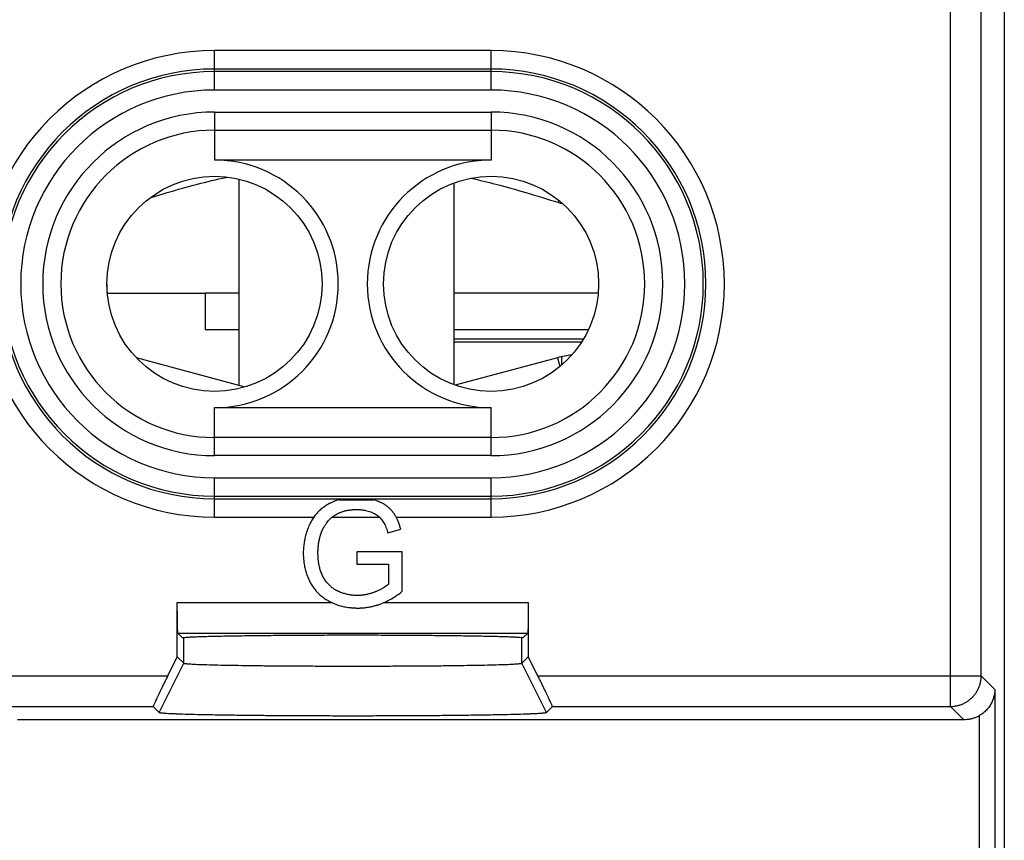
# Model space of a CAD drawing. Extents: x -37.4 to 37.4, y -25.2 to 25.2.
# Drawn here: x 21.4 to 37.4, y -11.8 to 1.5 of the extents above; entities that cross this region are included whole.
import ezdxf

# ---------------------------------------------------------------- set-up
doc = ezdxf.new("R2010")
doc.units = 0
doc.header["$LTSCALE"] = 16.335
doc.layers.get('0').update_dxf_attribs({"linetype": 'CONTINUOUS'})

msp = doc.modelspace()

# ---------------------------------------------------------------- linework, layer by layer
at = {"color": 7, "linetype": 'CONTINUOUS'}
for p, q in [((37.4, 23.75), (37.4, -23.75)), ((29.05, -0.736), (24.55, -0.736)), ((24.95, -4.402), (24.95, -1.046)), ((28.45, -4.394), (28.45, -1.106)), ((22.8, -2.75), (22.8, -2.9)), ((22.8, -2.9), (24.4, -2.9)), ((24.4, -2.9), (24.4, -3.5)), ((24.95, -3.5), (24.4, -3.5)), ((30.631, -3.5), (28.45, -3.5)), ((30.549, -3.652), (28.45, -3.652)), ((30.52, -3.7), (28.45, -3.7)), ((25.047, -4.428), (23.281, -3.954)), ((30.131, -3.951), (28.463, -4.398)), ((30.2, -4.069), (30.2, -3.934)), ((24.55, -4.764), (29.05, -4.764)), ((26.578, -6.262), (27.141, -6.262)), ((27.371, -6.798), (27.579, -6.741)), ((27.605, -7.107), (26.868, -7.107)), ((26.868, -7.107), (26.868, -7.311)), ((27.605, -7.752), (27.605, -7.107)), ((26.868, -7.311), (27.379, -7.311)), ((27.379, -7.311), (27.379, -7.638)), ((23.945, -8.816), (23.945, -7.932)), ((29.655, -7.932), (29.655, -8.816)), ((23.953, -8.432), (24.026, -8.505)), ((29.574, -8.505), (29.647, -8.432)), ((23.79, -9.125), (23.945, -8.816)), ((23.945, -8.816), (24.05, -8.921)), ((29.55, -8.921), (29.655, -8.816)), ((29.81, -9.125), (29.655, -8.816)), ((23.553, -9.625), (23.65, -9.721)), ((29.95, -9.721), (30.047, -9.625)), ((36.743, -9.843), (21.343, -9.843))]:
    msp.add_line(p, q, dxfattribs=at)
at = {"color": 9, "linetype": 'CONTINUOUS'}
for p, q in [((36.525, -9.625), (36.525, 9.5)), ((37.025, -9.125), (37.025, 9.496)), ((29.05, 1.045), (24.55, 1.045)), ((24.55, 0.403), (24.55, 1.045)), ((29.05, 0.403), (29.05, 1.045)), ((29.05, 0.745), (24.55, 0.745)), ((29.05, 0.703), (24.55, 0.703)), ((29.05, 0.403), (24.55, 0.403)), ((24.55, 0.045), (29.05, 0.045)), ((24.55, 0.045), (24.55, -0.736)), ((29.05, 0.045), (29.05, -0.736)), ((24.55, -0.25), (29.05, -0.25)), ((30.15, -1.428), (30.15, -1.389)), ((24.95, -2.9), (24.4, -2.9)), ((30.793, -2.9), (28.45, -2.9)), ((30.131, -3.951), (30.17, -4.095)), ((24.55, -5.545), (24.55, -4.764)), ((29.05, -5.545), (29.05, -4.764)), ((29.05, -5.25), (24.55, -5.25)), ((29.05, -5.545), (24.55, -5.545)), ((24.55, -5.903), (29.05, -5.903)), ((24.55, -6.545), (24.55, -5.903)), ((29.05, -6.545), (29.05, -5.903)), ((24.55, -6.203), (29.05, -6.203)), ((24.55, -6.245), (29.05, -6.245)), ((24.55, -6.545), (26.167, -6.545)), ((26.464, -6.545), (27.233, -6.545)), ((27.505, -6.545), (29.05, -6.545)), ((23.945, -7.932), (26.455, -7.932)), ((27.312, -7.932), (29.655, -7.932)), ((23.953, -8.432), (29.647, -8.432)), ((24.05, -8.921), (24.05, -8.502)), ((29.55, -8.921), (29.55, -8.502)), ((23.65, -9.721), (24.05, -8.921)), ((29.95, -9.721), (29.55, -8.921)), ((20.904, -9.125), (23.79, -9.125)), ((29.81, -9.125), (37.025, -9.125)), ((37.247, -9.347), (37.025, -9.125)), ((37.247, -9.347), (37.247, -22.86)), ((21.125, -9.625), (23.553, -9.625)), ((30.047, -9.625), (36.525, -9.625)), ((36.743, -9.843), (36.525, -9.625)), ((36.997, -22.86), (36.997, -9.773))]:
    msp.add_line(p, q, dxfattribs=at)
at = {"color": 7, "linetype": 'CONTINUOUS'}
for centre in [(24.55, -2.75), (29.05, -2.75)]:
    msp.add_circle(centre, 1.75, dxfattribs=at)
at = {"color": 9, "linetype": 'CONTINUOUS'}
for centre, radius, start, end in [((24.55, -2.75), 3.795, 90, 270), ((29.05, -2.75), 3.795, 270, 90), ((24.55, -2.75), 3.495, 90, 270), ((24.55, -2.75), 3.453, 90, 270), ((29.05, -2.75), 3.495, 270, 90), ((29.05, -2.75), 3.453, 270, 90), ((24.55, -2.75), 3.153, 90, 270), ((29.05, -2.75), 3.153, 270, 90), ((24.55, -2.75), 2.795, 90, 270), ((29.05, -2.75), 2.795, 270, 90), ((24.55, -2.75), 2.5, 90, 270), ((29.05, -2.75), 2.5, 270, 90)]:
    msp.add_arc(centre, radius, start, end, dxfattribs=at)
at = {"color": 7, "linetype": 'CONTINUOUS'}
for centre, radius, start, end in [((24.55, -2.75), 2.014, 270, 90), ((29.05, -2.75), 2.014, 90, 270), ((30.52, -5.4), 1.5, 96.0523, 105)]:
    msp.add_arc(centre, radius, start, end, dxfattribs=at)
for points, knots in [([(23.501, -1.349), (23.595, -1.32), (23.85, -1.243), (24.262, -1.129), (24.588, -1.05), (24.75, -1.014), (24.756, -1.012)], [0, 0, 0, 0, 0.226078, 0.616612, 0.984717, 1, 1, 1, 1]), ([(28.725, -1.03), (28.86, -1.061), (29.159, -1.134), (29.634, -1.267), (29.973, -1.372), (30.15, -1.428)], [0, 0, 0, 0, 0.280875, 0.623825, 1, 1, 1, 1]), ([(30.15, -1.428), (30.167, -1.434), (30.19, -1.44), (30.212, -1.445), (30.217, -1.446)], [0, 0, 0, 0, 0.789764, 1, 1, 1, 1]), ([(26.578, -6.262), (26.576, -6.263), (26.549, -6.27), (26.497, -6.288), (26.437, -6.315), (26.391, -6.339), (26.347, -6.366), (26.296, -6.403), (26.239, -6.455), (26.197, -6.504), (26.166, -6.546), (26.144, -6.579), (26.123, -6.615), (26.107, -6.645), (26.095, -6.67), (26.084, -6.695), (26.07, -6.728), (26.056, -6.767), (26.038, -6.819), (26.02, -6.887), (26.008, -6.955), (26.001, -7.011), (25.997, -7.054), (25.995, -7.09), (25.995, -7.115), (25.995, -7.129), (25.995, -7.144), (25.995, -7.162), (25.996, -7.191), (25.998, -7.227), (26.003, -7.269), (26.01, -7.324), (26.024, -7.391), (26.046, -7.469), (26.071, -7.532), (26.093, -7.58), (26.118, -7.628), (26.152, -7.683), (26.2, -7.745), (26.254, -7.801), (26.314, -7.85), (26.368, -7.887), (26.409, -7.91), (26.433, -7.922), (26.469, -7.94), (26.513, -7.958), (26.564, -7.976), (26.603, -7.988), (26.643, -7.998), (26.684, -8.006), (26.725, -8.013), (26.76, -8.017), (26.788, -8.02), (26.809, -8.022), (26.827, -8.023), (26.842, -8.023), (26.852, -8.024), (26.861, -8.024), (26.869, -8.024), (26.873, -8.024), (26.877, -8.024), (26.88, -8.024), (26.882, -8.024), (26.883, -8.024), (26.884, -8.024), (26.884, -8.024), (26.885, -8.024), (26.885, -8.024), (26.886, -8.024), (26.887, -8.024), (26.889, -8.024), (26.891, -8.024), (26.894, -8.024), (26.897, -8.024), (26.903, -8.024), (26.909, -8.024), (26.918, -8.024), (26.928, -8.023), (26.942, -8.023), (26.958, -8.021), (26.974, -8.02), (26.996, -8.018), (27.023, -8.015), (27.055, -8.01), (27.086, -8.004), (27.129, -7.995), (27.163, -7.986), (27.187, -7.979), (27.189, -7.978)], [0, 0, 0, 0, 0.002225, 0.029898, 0.057212, 0.070798, 0.084274, 0.110995, 0.13771, 0.164759, 0.178518, 0.192482, 0.20669, 0.221176, 0.228514, 0.235841, 0.250449, 0.265016, 0.279566, 0.308699, 0.338034, 0.352836, 0.367755, 0.382812, 0.390399, 0.394208, 0.398046, 0.405699, 0.413292, 0.428309, 0.44312, 0.457748, 0.486539, 0.514882, 0.542979, 0.557004, 0.571011, 0.598538, 0.625613, 0.65255, 0.679666, 0.707275, 0.721362, 0.728467, 0.735563, 0.763913, 0.778121, 0.792385, 0.806731, 0.821185, 0.835772, 0.850516, 0.857955, 0.865443, 0.872981, 0.876771, 0.880574, 0.884391, 0.886306, 0.888223, 0.889184, 0.890145, 0.891107, 0.891348, 0.891588, 0.891709, 0.891801, 0.891979, 0.892336, 0.892693, 0.893406, 0.894119, 0.894832, 0.896258, 0.897682, 0.90053, 0.903375, 0.906217, 0.911896, 0.917567, 0.923232, 0.928892, 0.940204, 0.951513, 0.962832, 0.974172, 0.996954, 1, 1, 1, 1]), ([(27.579, -6.741), (27.569, -6.703), (27.552, -6.647), (27.522, -6.578), (27.498, -6.531), (27.476, -6.495), (27.457, -6.468), (27.442, -6.449), (27.426, -6.431), (27.404, -6.407), (27.373, -6.38), (27.333, -6.35), (27.288, -6.322), (27.248, -6.302), (27.215, -6.288), (27.182, -6.275), (27.157, -6.267), (27.141, -6.262)], [0, 0, 0, 0, 0.173388, 0.253875, 0.330694, 0.404286, 0.440036, 0.475215, 0.510367, 0.545709, 0.617285, 0.690627, 0.766352, 0.845023, 0.885628, 0.926968, 1, 1, 1, 1]), ([(27.379, -7.638), (27.369, -7.646), (27.348, -7.663), (27.313, -7.687), (27.273, -7.71), (27.237, -7.729), (27.206, -7.744), (27.185, -7.753), (27.167, -7.76), (27.15, -7.767), (27.127, -7.775), (27.101, -7.784), (27.073, -7.792), (27.046, -7.799), (27.019, -7.805), (26.992, -7.81), (26.964, -7.814), (26.941, -7.817), (26.922, -7.818), (26.908, -7.819), (26.897, -7.819), (26.888, -7.82), (26.882, -7.82), (26.877, -7.82), (26.874, -7.82), (26.872, -7.82), (26.871, -7.82), (26.87, -7.82), (26.868, -7.82), (26.865, -7.82), (26.862, -7.82), (26.857, -7.82), (26.85, -7.819), (26.842, -7.819), (26.831, -7.819), (26.813, -7.818), (26.786, -7.815), (26.755, -7.811), (26.724, -7.805), (26.694, -7.798), (26.654, -7.787), (26.614, -7.774), (26.58, -7.759), (26.561, -7.751), (26.546, -7.744), (26.532, -7.736), (26.514, -7.726), (26.491, -7.712), (26.466, -7.695), (26.434, -7.669), (26.396, -7.633), (26.357, -7.584), (26.322, -7.529), (26.293, -7.469), (26.27, -7.404), (26.255, -7.346), (26.246, -7.296), (26.242, -7.265), (26.239, -7.238), (26.237, -7.218), (26.235, -7.198), (26.234, -7.177), (26.234, -7.159), (26.233, -7.147), (26.233, -7.14), (26.233, -7.134), (26.233, -7.13), (26.233, -7.126), (26.233, -7.124), (26.233, -7.122), (26.233, -7.121), (26.233, -7.12), (26.233, -7.119), (26.233, -7.118), (26.233, -7.116), (26.233, -7.113), (26.233, -7.109), (26.233, -7.104), (26.233, -7.096), (26.234, -7.087), (26.234, -7.076), (26.235, -7.061), (26.236, -7.044), (26.238, -7.021), (26.241, -6.993), (26.246, -6.96), (26.252, -6.926), (26.258, -6.899), (26.263, -6.878), (26.267, -6.862), (26.272, -6.846), (26.277, -6.83), (26.281, -6.817), (26.285, -6.807), (26.288, -6.799), (26.29, -6.793), (26.292, -6.788), (26.294, -6.784), (26.295, -6.78), (26.296, -6.777), (26.297, -6.774), (26.298, -6.773), (26.298, -6.771), (26.299, -6.771), (26.299, -6.77), (26.299, -6.769), (26.3, -6.769), (26.3, -6.769), (26.3, -6.769), (26.3, -6.768), (26.3, -6.768), (26.3, -6.768), (26.3, -6.767), (26.301, -6.766), (26.301, -6.765), (26.302, -6.764), (26.302, -6.762), (26.303, -6.76), (26.304, -6.758), (26.306, -6.755), (26.307, -6.751), (26.309, -6.747), (26.312, -6.741), (26.315, -6.734), (26.32, -6.725), (26.324, -6.717), (26.329, -6.709), (26.335, -6.698), (26.343, -6.684), (26.354, -6.668), (26.364, -6.652), (26.38, -6.631), (26.396, -6.611), (26.414, -6.591), (26.43, -6.574), (26.442, -6.563), (26.45, -6.556)], [0, 0, 0, 0, 0.017218, 0.036017, 0.056503, 0.078762, 0.090577, 0.102857, 0.109174, 0.115577, 0.128315, 0.140953, 0.153508, 0.165996, 0.178433, 0.190837, 0.203224, 0.21561, 0.221809, 0.228014, 0.234227, 0.237338, 0.240451, 0.242009, 0.243567, 0.244347, 0.244757, 0.245205, 0.246102, 0.246998, 0.248788, 0.250576, 0.254146, 0.257708, 0.261261, 0.268347, 0.282441, 0.296455, 0.310416, 0.324351, 0.338287, 0.366261, 0.380361, 0.387449, 0.394568, 0.401676, 0.408732, 0.422713, 0.436565, 0.450339, 0.477848, 0.505676, 0.534229, 0.563832, 0.594675, 0.627069, 0.643941, 0.661303, 0.670176, 0.679183, 0.688325, 0.697607, 0.70703, 0.711796, 0.714193, 0.716599, 0.719014, 0.720225, 0.721438, 0.722045, 0.722653, 0.722958, 0.723224, 0.723717, 0.724704, 0.72569, 0.727658, 0.729624, 0.733546, 0.737455, 0.741351, 0.749109, 0.75682, 0.764487, 0.779699, 0.794764, 0.809703, 0.824534, 0.831917, 0.839281, 0.846628, 0.853962, 0.861285, 0.864943, 0.8686, 0.872255, 0.874082, 0.875909, 0.877736, 0.879563, 0.880476, 0.881389, 0.881846, 0.882303, 0.882759, 0.882987, 0.883102, 0.883216, 0.883282, 0.883349, 0.883481, 0.883747, 0.884013, 0.884278, 0.88481, 0.885341, 0.886403, 0.887465, 0.888527, 0.889589, 0.891711, 0.893834, 0.895956, 0.900199, 0.904442, 0.908686, 0.912933, 0.917183, 0.925699, 0.934241, 0.942818, 0.951441, 0.968849, 0.977654, 0.986525, 1, 1, 1, 1]), ([(26.45, -6.556), (26.453, -6.554), (26.466, -6.543), (26.491, -6.524), (26.528, -6.502), (26.56, -6.485), (26.588, -6.472), (26.617, -6.46), (26.648, -6.45), (26.679, -6.442), (26.704, -6.436), (26.729, -6.431), (26.756, -6.428), (26.778, -6.425), (26.796, -6.424), (26.81, -6.423), (26.824, -6.422), (26.836, -6.422), (26.846, -6.421), (26.852, -6.421), (26.857, -6.421), (26.86, -6.421), (26.863, -6.421), (26.866, -6.421), (26.867, -6.421), (26.868, -6.421), (26.868, -6.421), (26.87, -6.421), (26.871, -6.421), (26.874, -6.421), (26.877, -6.421), (26.881, -6.421), (26.886, -6.421), (26.894, -6.422), (26.904, -6.422), (26.916, -6.423), (26.928, -6.424), (26.944, -6.425), (26.963, -6.427), (26.986, -6.431), (27.016, -6.437), (27.052, -6.446), (27.087, -6.458), (27.114, -6.47), (27.133, -6.479), (27.152, -6.488), (27.175, -6.501), (27.203, -6.519), (27.232, -6.543), (27.254, -6.565), (27.268, -6.582), (27.275, -6.591), (27.286, -6.606), (27.302, -6.631), (27.321, -6.667), (27.339, -6.707), (27.356, -6.751), (27.366, -6.782), (27.371, -6.798)], [0, 0, 0, 0, 0.008962, 0.045545, 0.083342, 0.122601, 0.142851, 0.163518, 0.205946, 0.227789, 0.250098, 0.272907, 0.296247, 0.320148, 0.332319, 0.34464, 0.357115, 0.369747, 0.376122, 0.382538, 0.385762, 0.388995, 0.392239, 0.393864, 0.394678, 0.395493, 0.396173, 0.396852, 0.39821, 0.400922, 0.403628, 0.406329, 0.411713, 0.417076, 0.427737, 0.438315, 0.448813, 0.459235, 0.47986, 0.50022, 0.520342, 0.559982, 0.599033, 0.618395, 0.637343, 0.655802, 0.673807, 0.708579, 0.741977, 0.774346, 0.790269, 0.798195, 0.80622, 0.839717, 0.875658, 0.914246, 0.955649, 1, 1, 1, 1]), ([(27.189, -7.978), (27.208, -7.973), (27.268, -7.952), (27.369, -7.908), (27.49, -7.838), (27.567, -7.783), (27.605, -7.752)], [0, 0, 0, 0, 0.11996, 0.401962, 0.694178, 1, 1, 1, 1]), ([(23.953, -8.432), (23.953, -8.432), (23.953, -8.427), (23.951, -8.418), (23.951, -8.404), (23.95, -8.385), (23.949, -8.361), (23.948, -8.332), (23.948, -8.3), (23.947, -8.263), (23.946, -8.222), (23.946, -8.179), (23.946, -8.133), (23.945, -8.085), (23.945, -8.035), (23.945, -7.984), (23.945, -7.95), (23.945, -7.932)], [0, 0, 0, 0, 0.007342, 0.025241, 0.053561, 0.091825, 0.139939, 0.197477, 0.263509, 0.337046, 0.418058, 0.505531, 0.59802, 0.694439, 0.794568, 0.897007, 1, 1, 1, 1]), ([(23.953, -8.432), (23.953, -8.432), (23.953, -8.427), (23.951, -8.418), (23.951, -8.404), (23.95, -8.385), (23.949, -8.361), (23.948, -8.332), (23.948, -8.3), (23.947, -8.263), (23.946, -8.222), (23.946, -8.179), (23.946, -8.133), (23.945, -8.085), (23.945, -8.035), (23.945, -7.984), (23.945, -7.95), (23.945, -7.932)], [0, 0, 0, 0, 0.007342, 0.025241, 0.053561, 0.091825, 0.139939, 0.197477, 0.263509, 0.337046, 0.418058, 0.505531, 0.59802, 0.694439, 0.794568, 0.897007, 1, 1, 1, 1]), ([(29.655, -7.932), (29.655, -7.95), (29.655, -7.984), (29.655, -8.035), (29.655, -8.085), (29.654, -8.133), (29.654, -8.179), (29.654, -8.222), (29.653, -8.263), (29.652, -8.3), (29.652, -8.332), (29.651, -8.361), (29.65, -8.385), (29.649, -8.404), (29.649, -8.418), (29.647, -8.427), (29.647, -8.432), (29.647, -8.432)], [0, 0, 0, 0, 0.102993, 0.205432, 0.305561, 0.40198, 0.494469, 0.581942, 0.662954, 0.736491, 0.802523, 0.860061, 0.908175, 0.946439, 0.974759, 0.992658, 1, 1, 1, 1]), ([(24.026, -8.505), (24.037, -8.503), (24.066, -8.5), (24.116, -8.497), (24.18, -8.494), (24.259, -8.49), (24.352, -8.487), (24.457, -8.484), (24.576, -8.481), (24.706, -8.479), (24.848, -8.476), (25.001, -8.474), (25.163, -8.471), (25.334, -8.469), (25.513, -8.468), (25.699, -8.466), (25.891, -8.465), (26.088, -8.464), (26.289, -8.463), (26.492, -8.462), (26.697, -8.462), (26.903, -8.462), (27.108, -8.462), (27.311, -8.463), (27.512, -8.464), (27.709, -8.465), (27.901, -8.466), (28.087, -8.468), (28.266, -8.469), (28.437, -8.471), (28.599, -8.474), (28.752, -8.476), (28.894, -8.479), (29.024, -8.481), (29.143, -8.484), (29.248, -8.487), (29.341, -8.49), (29.42, -8.494), (29.484, -8.497), (29.534, -8.5), (29.563, -8.503), (29.574, -8.505)], [0, 0, 0, 0, 0.006387, 0.015439, 0.027109, 0.04134, 0.058049, 0.077156, 0.098545, 0.122117, 0.147722, 0.175249, 0.204519, 0.235406, 0.267705, 0.301284, 0.335916, 0.37146, 0.407674, 0.444414, 0.481429, 0.518571, 0.555586, 0.592326, 0.62854, 0.664084, 0.698716, 0.732295, 0.764594, 0.795481, 0.824751, 0.852278, 0.877883, 0.901455, 0.922844, 0.941951, 0.95866, 0.972891, 0.984561, 0.993613, 1, 1, 1, 1]), ([(24.05, -8.921), (24.051, -8.922), (24.051, -8.922), (24.052, -8.922), (24.053, -8.923), (24.055, -8.924), (24.059, -8.924), (24.066, -8.926), (24.077, -8.927), (24.094, -8.929), (24.116, -8.931), (24.147, -8.933), (24.19, -8.936), (24.271, -8.94), (24.393, -8.944), (24.566, -8.949), (24.77, -8.953), (25.004, -8.957), (25.263, -8.961), (25.543, -8.964), (25.841, -8.966), (26.153, -8.967), (26.474, -8.968), (26.8, -8.969), (27.126, -8.968), (27.447, -8.967), (27.759, -8.966), (28.057, -8.964), (28.337, -8.961), (28.596, -8.957), (28.83, -8.953), (29.034, -8.949), (29.207, -8.944), (29.329, -8.94), (29.41, -8.936), (29.453, -8.933), (29.484, -8.931), (29.506, -8.929), (29.523, -8.927), (29.534, -8.926), (29.541, -8.924), (29.545, -8.924), (29.547, -8.923), (29.548, -8.922), (29.549, -8.922), (29.549, -8.922), (29.55, -8.921)], [0, 0, 0, 0, 0.000142, 0.000325, 0.000554, 0.00083, 0.001525, 0.002414, 0.004777, 0.007921, 0.011844, 0.016542, 0.025027, 0.035206, 0.060486, 0.092033, 0.129374, 0.171983, 0.219237, 0.27047, 0.324948, 0.381906, 0.440532, 0.5, 0.559468, 0.618094, 0.675052, 0.72953, 0.780763, 0.828017, 0.870626, 0.907967, 0.939514, 0.964794, 0.974973, 0.983458, 0.988156, 0.992079, 0.995223, 0.997586, 0.998475, 0.99917, 0.999446, 0.999675, 0.999858, 1, 1, 1, 1]), ([(23.79, -9.125), (23.781, -9.144), (23.761, -9.184), (23.732, -9.241), (23.705, -9.297), (23.679, -9.35), (23.655, -9.399), (23.634, -9.444), (23.614, -9.485), (23.598, -9.52), (23.584, -9.551), (23.572, -9.576), (23.564, -9.596), (23.557, -9.61), (23.555, -9.619), (23.553, -9.624), (23.553, -9.625)], [0, 0, 0, 0, 0.119712, 0.2369, 0.349868, 0.456656, 0.556039, 0.646627, 0.727813, 0.79876, 0.859317, 0.909051, 0.948055, 0.97614, 0.993423, 1, 1, 1, 1]), ([(30.047, -9.625), (30.047, -9.624), (30.045, -9.619), (30.043, -9.61), (30.036, -9.596), (30.028, -9.576), (30.016, -9.551), (30.002, -9.52), (29.986, -9.485), (29.966, -9.444), (29.945, -9.399), (29.921, -9.35), (29.895, -9.297), (29.868, -9.241), (29.839, -9.184), (29.819, -9.144), (29.81, -9.125)], [0, 0, 0, 0, 0.006577, 0.02386, 0.051945, 0.090949, 0.140683, 0.20124, 0.272187, 0.353373, 0.443961, 0.543344, 0.650132, 0.7631, 0.880288, 1, 1, 1, 1]), ([(30.047, -9.625), (30.047, -9.624), (30.045, -9.619), (30.043, -9.61), (30.036, -9.596), (30.028, -9.576), (30.016, -9.551), (30.002, -9.52), (29.986, -9.485), (29.966, -9.444), (29.945, -9.399), (29.921, -9.35), (29.895, -9.297), (29.868, -9.241), (29.839, -9.184), (29.819, -9.144), (29.81, -9.125)], [0, 0, 0, 0, 0.006577, 0.02386, 0.051945, 0.090949, 0.140683, 0.20124, 0.272187, 0.353373, 0.443961, 0.543344, 0.650132, 0.7631, 0.880288, 1, 1, 1, 1]), ([(37.247, -9.347), (37.247, -9.358), (37.246, -9.381), (37.242, -9.414), (37.236, -9.447), (37.227, -9.481), (37.216, -9.514), (37.203, -9.546), (37.187, -9.578), (37.168, -9.61), (37.147, -9.641), (37.123, -9.67), (37.096, -9.699), (37.066, -9.726), (37.033, -9.751), (37.009, -9.766), (36.997, -9.773)], [0, 0, 0, 0, 0.064279, 0.129274, 0.194999, 0.261508, 0.328889, 0.397256, 0.46675, 0.537537, 0.609808, 0.68377, 0.759642, 0.837605, 0.917758, 1, 1, 1, 1]), ([(23.65, -9.721), (23.65, -9.722), (23.651, -9.722), (23.652, -9.723), (23.653, -9.723), (23.655, -9.724), (23.659, -9.725), (23.667, -9.726), (23.679, -9.728), (23.699, -9.73), (23.723, -9.733), (23.758, -9.735), (23.806, -9.738), (23.87, -9.741), (23.944, -9.744), (24.062, -9.748), (24.235, -9.753), (24.468, -9.758), (24.736, -9.762), (25.032, -9.766), (25.355, -9.77), (25.697, -9.772), (26.056, -9.774), (26.425, -9.775), (26.8, -9.776), (27.175, -9.775), (27.544, -9.774), (27.903, -9.772), (28.245, -9.77), (28.568, -9.766), (28.864, -9.762), (29.132, -9.758), (29.365, -9.753), (29.538, -9.748), (29.656, -9.744), (29.73, -9.741), (29.794, -9.738), (29.842, -9.735), (29.877, -9.733), (29.901, -9.73), (29.921, -9.728), (29.933, -9.726), (29.941, -9.725), (29.945, -9.724), (29.947, -9.723), (29.948, -9.723), (29.949, -9.722), (29.95, -9.722), (29.95, -9.721)], [0, 0, 0, 0, 0.000125, 0.000289, 0.000498, 0.000753, 0.001405, 0.002252, 0.004529, 0.00759, 0.011431, 0.016049, 0.024422, 0.034498, 0.046239, 0.059605, 0.091031, 0.12831, 0.170919, 0.218235, 0.269588, 0.324237, 0.381408, 0.440276, 0.5, 0.559724, 0.618592, 0.675763, 0.730412, 0.781765, 0.829081, 0.87169, 0.908969, 0.940395, 0.953761, 0.965502, 0.975578, 0.983951, 0.988569, 0.99241, 0.995471, 0.997748, 0.998595, 0.999247, 0.999502, 0.999711, 0.999875, 1, 1, 1, 1]), ([(36.997, -9.773), (36.982, -9.782), (36.95, -9.799), (36.901, -9.818), (36.849, -9.832), (36.796, -9.841), (36.761, -9.843), (36.743, -9.843)], [0, 0, 0, 0, 0.199904, 0.400107, 0.599821, 0.800048, 1, 1, 1, 1])]:
    msp.add_open_spline(points, degree=3, knots=knots, dxfattribs=at)
at = {"color": 9, "linetype": 'CONTINUOUS'}
msp.add_open_spline([(36.525, -9.625), (36.543, -9.625), (36.581, -9.622), (36.636, -9.613), (36.69, -9.597), (36.742, -9.576), (36.791, -9.549), (36.837, -9.516), (36.879, -9.479), (36.916, -9.437), (36.949, -9.391), (36.976, -9.342), (36.997, -9.29), (37.013, -9.236), (37.022, -9.181), (37.025, -9.143), (37.025, -9.125)], degree=3, knots=[0, 0, 0, 0, 0.071385, 0.142812, 0.214241, 0.285673, 0.357107, 0.428541, 0.499977, 0.571412, 0.642847, 0.714282, 0.785714, 0.857145, 0.928574, 1, 1, 1, 1], dxfattribs=at)

doc.saveas('drawing.dxf')
